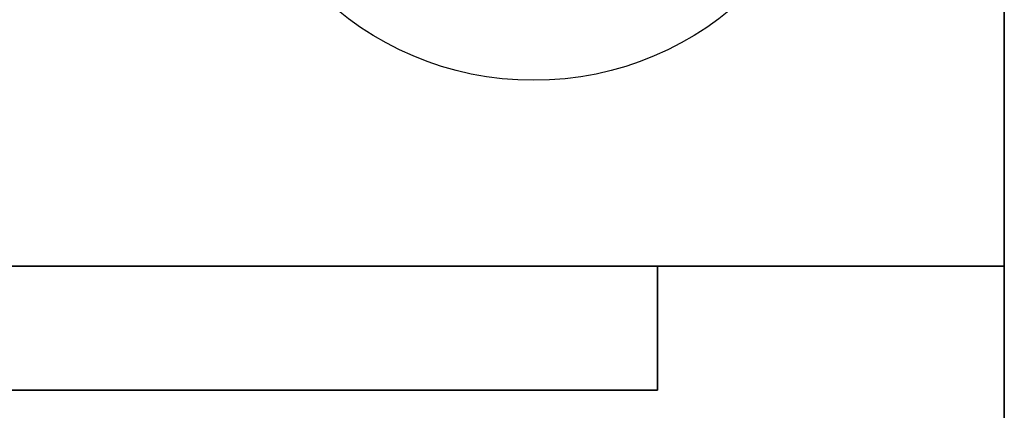
# Model space of a CAD drawing. Extents: x -80 to 80, y -71 to 1.
# Drawn here: x -50 to -46, y -68 to -66 of the extents above; entities that cross this region are included whole.
import ezdxf

# ---------------------------------------------------------------- set-up
doc = ezdxf.new("R2010")
doc.units = 0
for name, color, linetype in [('3D-FLAT', 7, 'CONTINUOUS'), ('3D-GRAY', 251, 'CONTINUOUS'), ('3D-NON', 43, 'CONTINUOUS'), ('3D-POLY', 52, 'CONTINUOUS')]:
    doc.layers.add(name, color=color, linetype=linetype)

msp = doc.modelspace()

# ---------------------------------------------------------------- linework, layer by layer
at = {"layer": '3D-FLAT'}
msp.add_circle((-48, -65, 4), 1.25, dxfattribs=at)
for points in [[(-46.1, -39, 33.5), (-77.9, -39, 33.5), (-77.9, -67, 33.5), (-46.1, -67, 33.5)], [(-46.1, -39, 4), (-77.9, -39, 4), (-77.9, -67, 4), (-46.1, -67, 4)]]:
    msp.add_3dface(points, dxfattribs=at)
at = {"layer": '3D-GRAY'}
for points in [[(-76.5, -67, 5.5), (-76.5, -67.5, 5.5), (-47.5, -67.5, 5.5), (-47.5, -67, 5.5)], [(-47.5, -67, 32), (-47.5, -67.5, 32), (-76.5, -67.5, 32), (-76.5, -67, 32)], [(-47.5, -67, 5.5), (-47.5, -67.5, 5.5), (-47.5, -67.5, 32), (-47.5, -67, 32)]]:
    msp.add_3dface(points, dxfattribs=at)
at = {"layer": '3D-NON'}
for points in [[(-46.1, -39, 4), (-46.1, -67, 4), (-46.1, -67, 33.5), (-46.1, -39, 33.5)], [(-46.1, -67, 4), (-77.9, -67, 4), (-77.9, -67, 33.5), (-46.1, -67, 33.5)]]:
    msp.add_3dface(points, dxfattribs=at)
at = {"layer": '3D-POLY'}
for points in [[(-46.1, -71, 34.25), (-77.9, -71, 34.25), (-77.9, -59, 34.25), (-46.1, -59, 34.25)], [(-46.1, -71, 33.5), (-77.9, -71, 33.5), (-77.9, -59, 33.5), (-46.1, -59, 33.5)], [(-46.1, -71, 33.5), (-46.1, -59, 33.5), (-46.1, -59, 34.25), (-46.1, -71, 34.25)]]:
    msp.add_3dface(points, dxfattribs=at)

doc.saveas('drawing.dxf')
